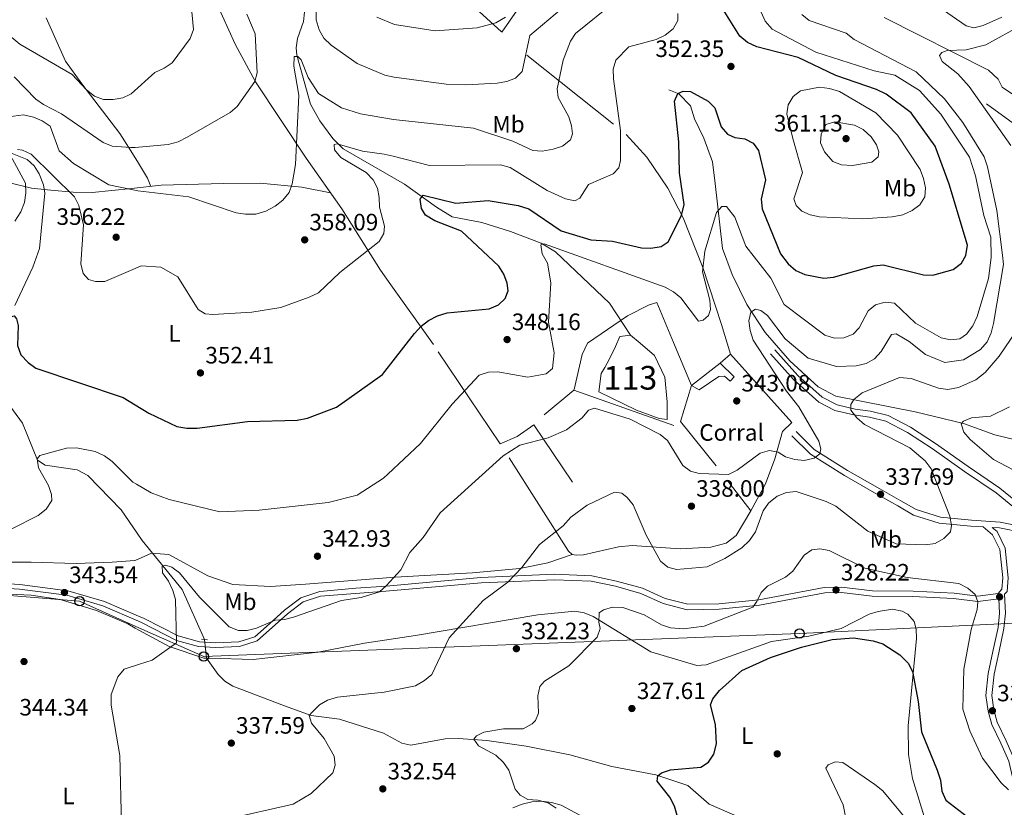
# Model space of a CAD drawing. Extents: x 615329 to 622289, y 669442 to 674184.
# Drawn here: x 618779 to 619196, y 670437 to 670770 of the extents above; entities that cross this region are included whole.
import ezdxf
from ezdxf.enums import TextEntityAlignment as Align

# ---------------------------------------------------------------- set-up
doc = ezdxf.new("R2010")
doc.units = 0
doc.header["$MEASUREMENT"] = 0
for name, pattern in [('DGN Style 2', [78.14968, 46.889808, -31.259872]), ('DGN Style 3', [109.409552, 78.14968, -31.259872]), ('DGN Style 5', [54.704776, 23.444904, -31.259872])]:
    doc.linetypes.add(name, pattern=pattern)
for name, color, linetype in [('Nivel 11', 7, 'Continuous'), ('Nivel 12', 7, 'Continuous'), ('Nivel 16', 7, 'Continuous'), ('Nivel 17', 7, 'Continuous'), ('Nivel 19', 7, 'Continuous'), ('Nivel 20', 7, 'Continuous'), ('Nivel 21', 7, 'Continuous'), ('Nivel 22', 7, 'Continuous'), ('Nivel 33', 7, 'Continuous'), ('Nivel 36', 7, 'Continuous'), ('Nivel 37', 7, 'Continuous'), ('Nivel 4', 7, 'Continuous'), ('Nivel 41', 7, 'Continuous'), ('Nivel 48', 7, 'Continuous'), ('Nivel 5', 7, 'Continuous'), ('Nivel 51', 7, 'Continuous'), ('Nivel 7', 7, 'Continuous')]:
    doc.layers.add(name, color=color, linetype=linetype)
doc.styles.add('Style-arial', font='arial.shx', dxfattribs={"bigfont": 'arialbig.shx'})
doc.styles.add('Style-arialn', font='arialn.shx', dxfattribs={"bigfont": 'arialnbig.shx'})

# ---------------------------------------------------------------- blocks, each defined once
blk = doc.blocks.new('5PATER')
at = {"layer": 'Nivel 7', "linetype": 'Continuous', "lineweight": 0}
h = blk.add_hatch(color=53, dxfattribs=at)
edge = h.paths.add_edge_path()
edge.add_ellipse((0, 0), major_axis=(-1.095731442945027, -1.110710700472634), ratio=0.9994222409660316, start_angle=0, end_angle=360)
blk = doc.blocks.new('5PERFI')
at = {"layer": 'Nivel 17', "linetype": 'Continuous', "lineweight": 0}
h = blk.add_hatch(color=7, dxfattribs=at)
edge = h.paths.add_edge_path()
edge.add_arc((0, 0), 1.55999999938624, 315.0000000018422, 675.0000000018422)
blk = doc.blocks.new('5PTT')
at = {"layer": 'Nivel 33', "color": 7, "linetype": 'Continuous', "lineweight": 30}
blk.add_circle((0.0002382684033364058, 0.0004306400660425425), 1.995000008135511, dxfattribs=at)

msp = doc.modelspace()

# ---------------------------------------------------------------- linework, layer by layer
at = {"layer": 'Nivel 11', "color": 142, "linetype": 'DGN Style 3', "lineweight": 13}
for points in [[(618900.3870000001, 670777.611, 362.784), (618899.469, 670769.783, 361.956), (618896.9820000001, 670762.548, 360.655), (618896.4580000001, 670758.571, 360.092), (618896.781, 670755.446, 359.708), (618902.52, 670734.7520000001, 357.432), (618906.4639999999, 670727.7690000001, 356.531), (618911.919, 670720.3030000001, 355.379), (618916.26, 670715.8400000001, 354.424), (618942.3400000001, 670700.942, 350.796), (618955.753, 670691.2690000001, 349.416), (618962.4299999999, 670687.104, 347.906), (618975.031, 670684.72, 346.791), (618987.165, 670680.871, 345.886), (619000.054, 670675.99, 344.496), (619006.1410000001, 670672.3640000001, 344.042), (619028.9580000001, 670650.6740000001, 342.307), (619037.9180000001, 670637.06, 340.299)], [(619054.074, 670740.81, 349.393), (619058.415, 670739.149, 349.077), (619063.2579999999, 670734.121, 348.84), (619064.9739999999, 670728.595, 347.815), (619068.871, 670720.433, 347.578), (619072.538, 670710.344, 346.79), (619073.7930000001, 670701.2039999999, 345.37), (619076.8360000001, 670673.781, 343.319), (619080.99, 670662.7320000001, 341.663), (619087.0789999999, 670650.0090000001, 340.007), (619094.848, 670638.2579999999, 338.981), (619105.2649999999, 670626.2820000001, 337.404), (619117.362, 670615.277, 336.221), (619124.8470000001, 670611.2280000001, 335.038), (619158.341, 670604.676, 331.331), (619178.8289999999, 670599.737, 329.438), (619192.094, 670594.997, 328.097), (619200.7720000001, 670592.8800000001, 327.387), (619210.422, 670588.842, 326.598), (619221.2080000001, 670586.047, 326.177)], [(619188.537, 670734.9040000001, 332.637), (619203.038, 670724.3940000001, 332.479), (619208.8770000001, 670713.355, 332.322), (619210.895, 670696.9979999999, 331.217), (619217.253, 670679.2220000001, 330.113), (619217.351, 670661.892, 329.167), (619219.3459999999, 670649.3870000001, 327.905), (619232.46, 670628.76, 326.801), (619249.902, 670609.1200000001, 325.065), (619268.2760000001, 670594.781, 322.699), (619291.956, 670578.547, 321.28), (619298.27, 670568.9550000001, 320.649)], [(618770.533, 670716.1740000001, 356.061), (618782.565, 670711.3910000001, 355.336), (618785.5109999999, 670708.699, 355.109), (618787.6410000001, 670705.2520000001, 354.882), (618789.571, 670700.5930000001, 354.678), (618790.0179999999, 670697.1599999999, 354.517), (618787.8600000001, 670673.743, 352.781), (618785.0020000001, 670665.871, 352.185), (618777.3119999999, 670649.6470000001, 350.816)], [(618774.1980000001, 670608.686, 346.923), (618780.645, 670599.8430000001, 346.45), (618786.942, 670584.189, 345.064), (618790.223, 670582.1429999999, 344.907), (618803.764, 670580.0959999999, 344.307), (618808.3160000001, 670577.7220000001, 344.012), (618822.382, 670563.22, 342.723), (618829.148, 670553.314, 342.25)], [(618829.148, 670553.314, 342.25), (618831.263, 670550.2180000001, 342.102), (618848.1869999999, 670529.5290000001, 338.541), (618857.595, 670508.3700000001, 337.69)], [(618858.5090000001, 670500.514, 337.501), (618863.419, 670493.5590000001, 336.903), (618866.202, 670490.74, 336.723), (618869.6869999999, 670488.6399999999, 336.649), (618891.521, 670480.2849999999, 335.989), (618902.841, 670476.1980000001, 334.854), (618914.7250000001, 670474.631, 334.161), (618933.44, 670468.7790000001, 332.927), (618941.166, 670464.4890000001, 332.464), (618944.9820000001, 670463.6300000001, 332.188), (618959.4639999999, 670466.379, 330.184), (618965.0900000001, 670466.517, 329.71), (618977.054, 670465.716, 328.886), (618993.8189999999, 670463.202, 327.792), (619012.2010000001, 670459.5930000001, 326.611), (619030.041, 670454.639, 325.686), (619048.595, 670451.1329999999, 324.3), (619062.1000000001, 670446.635, 323.376), (619071.159, 670438.781, 322.638), (619088.1810000001, 670431.3770000001, 321.681)]]:
    msp.add_polyline3d(points, dxfattribs=at)
at = {"layer": 'Nivel 12', "color": 142, "linetype": 'Continuous', "lineweight": 0, "elevation": 340.299, "flags": 128}
msp.add_lwpolyline([(619037.9180000001, 670637.06), (619042.038, 670633.7080000001), (619048.085, 670628.4469999999), (619052.469, 670619.325), (619053.4909999999, 670608.8600000001), (619053.412, 670601.3970000001), (619050.04, 670601.8600000001), (619040.392, 670605.416), (619024.462, 670613.149), (619025.5020000001, 670620.858), (619027.0519999999, 670623.3940000001), (619029.078, 670627.0160000001), (619031.575, 670632.325), (619033.3570000001, 670636.548), (619037.9180000001, 670637.06)], dxfattribs=at)
at = {"layer": 'Nivel 16', "color": 1, "linetype": 'Continuous', "lineweight": 13, "elevation": 344.902, "flags": 128}
msp.add_lwpolyline([(619075.9040000001, 670625.2320000001), (619080.216, 670628.987)], dxfattribs=at)
at = {"layer": 'Nivel 16', "color": 1, "linetype": 'Continuous', "lineweight": 13, "extrusion": (-0.06437650563839893, -0.04980317739644116, 0.9966821504587146), "elevation": -72908.98172256374, "flags": 128}
msp.add_lwpolyline([(-151618.4754149582, 897029.3177283178), (-151618.4754149582, 897044.8228987134)], dxfattribs=at)
at = {"layer": 'Nivel 16', "color": 1, "linetype": 'Continuous', "lineweight": 13, "extrusion": (-0.03852692212588046, -0.07881156895461257, 0.996144775055523), "elevation": -76360.11333414426, "flags": 128}
msp.add_lwpolyline([(261668.6399206729, 870994.5083339696), (261646.8764555345, 871004.8475213735), (261644.3451188102, 871020.578589309)], dxfattribs=at)
at = {"layer": 'Nivel 16', "color": 1, "linetype": 'Continuous', "lineweight": 13, "extrusion": (0.07933809446634506, -0.1042359877207201, 0.9913830367876664), "elevation": -20443.80847912151, "flags": 128}
msp.add_lwpolyline([(898756.0740904287, 157305.2966402592), (898756.0740904287, 157321.8545317011)], dxfattribs=at)
at = {"layer": 'Nivel 16', "color": 1, "linetype": 'Continuous', "lineweight": 13}
for points in [[(619080.216, 670628.987, 344.902), (619106.1329999999, 670600.128, 342.378), (619102.183, 670596.375, 342.457), (619098.9979999999, 670584.804, 341.195), (619094.966, 670574.19, 339.775), (619088.7720000001, 670562.7220000001, 338.553)], [(619075.9040000001, 670625.2320000001, 345.375), (619081.834, 670619.4890000001, 344.507), (619080.0390000001, 670617.673, 344.586), (619077.74, 670619.706, 344.665), (619075.334, 670619.5730000001, 344.862), (619066.9410000001, 670613.9890000001, 343.798), (619063.6810000001, 670615.7760000001, 344.113)], [(618982.7050000001, 670591.173, 341.27), (618989.909, 670594.223, 341.191), (618996.9809999999, 670599.1969999999, 341.664), (619013.3659999999, 670574.858, 337.918)]]:
    msp.add_polyline3d(points, dxfattribs=at)
at = {"layer": 'Nivel 20', "color": 7, "linetype": 'DGN Style 2', "lineweight": 0, "extrusion": (-0.005458681363358383, -0.004583943224807051, 0.9999745948084308), "elevation": -6109.821033072507, "flags": 128}
msp.add_lwpolyline([(619006.5209706239, 670592.8933927668), (618994.0585230819, 670582.4282828171)], dxfattribs=at)
at = {"layer": 'Nivel 20', "color": 7, "linetype": 'DGN Style 2', "lineweight": 0, "extrusion": (0.02734703082791059, -0.009644406019189655, 0.9995794742477631), "elevation": 10803.61674398001, "flags": 128}
msp.add_lwpolyline([(838314.8454415805, -360572.7851112951), (838314.8454415808, -360617.6850089456)], dxfattribs=at)
at = {"layer": 'Nivel 20', "color": 7, "linetype": 'DGN Style 2', "lineweight": 0}
for points in [[(618948.7890000001, 670797.0800000001, 375.222), (618994.0349999999, 670755.453, 365.758), (619036.1059999999, 670721.9909999999, 354.497), (619044.838, 670712.318, 352.746), (619053.6799999999, 670699.2820000001, 351.169), (619060.196, 670686.7110000001, 349.665), (619068.5719999999, 670665.76, 345), (619076.4839999999, 670641.55, 343.04), (619080.216, 670628.987, 342.762)], [(618982.7050000001, 670591.173, 341.27), (618954.4850000001, 670633.1740000001, 349.145), (618936.5320000001, 670658.3470000001, 352.616), (618932.064, 670664.619, 353.543), (618915.7820000001, 670690.4809999999, 358.175), (618900.7280000001, 670711.8970000001, 359.12), (618879.2, 670744.2690000001, 365.044), (618870.5530000001, 670760.128, 367.06), (618862.588, 670777.875, 368.195)], [(619063.6810000001, 670615.7760000001, 344.113), (619056.1159999999, 670634.0260000001, 342.456), (619049.041, 670650.8360000001, 342.89), (619045.7960000001, 670649.9750000001, 343.205), (619036.676, 670645.23, 342.969), (619019.7720000001, 670633.702, 341.904), (619017.392, 670628.8740000001, 342.141), (619014.105, 670614.0530000001, 343.245), (619013.8700000001, 670613.855, 343.243)], [(619088.7720000001, 670562.7220000001, 338.553), (619082.5719999999, 670552.3360000001, 337.527), (619078.378, 670549.0630000001, 337.251), (619071.888, 670547.462, 337.093), (619058.8940000001, 670546.6669999999, 336.936), (619038.547, 670548.1170000001, 335.082), (619032.8929999999, 670547.604, 334.806), (619017.9890000001, 670544.1499999999, 334.727), (619014.9809999999, 670544.013, 334.924), (619013.173, 670544.3640000001, 335.043), (619011.7220000001, 670545.6799999999, 335.122), (618982.7050000001, 670591.173, 341.27)]]:
    msp.add_polyline3d(points, dxfattribs=at)
at = {"layer": 'Nivel 21', "color": 1, "linetype": 'DGN Style 2', "lineweight": 0, "extrusion": (-0.02421485102968861, 0.001901591782989086, 0.9997049689474895), "elevation": -13372.84094095676, "flags": 128}
msp.add_lwpolyline([(-716900.0964286812, 564305.1399995228), (-716900.0964286812, 564307.7337232935)], dxfattribs=at)
at = {"layer": 'Nivel 21', "color": 1, "linetype": 'DGN Style 2', "lineweight": 0, "extrusion": (0.01319956181769476, 0.0001630269560107105, 0.9999128686990845), "elevation": 8615.633223523366, "flags": 128}
msp.add_lwpolyline([(618798.9897917863, 670499.1043297332), (618801.3379964198, 670499.1333297335)], dxfattribs=at)
at = {"layer": 'Nivel 21', "color": 7, "linetype": 'Continuous', "lineweight": 0}
for points in [[(619108, 670596.328, 341.069), (619115.648, 670588.7660000001, 340.298), (619129.763, 670579.906, 338.835), (619143.3800000001, 670572.054, 337.988), (619152.318, 670567.048, 337.602), (619158.726, 670563.2990000001, 336.524), (619169.074, 670560.071, 335.138), (619182.1710000001, 670558.8360000001, 333.52), (619194.398, 670558.057, 331.518), (619204.2649999999, 670556.044, 330.439), (619208.6510000001, 670554.973, 329.566), (619208.273, 670555.287, 330.285), (619202.0959999999, 670562.7110000001, 330.978), (619192.682, 670570.369, 331.286), (619179.3060000001, 670579.4169999999, 331.364), (619165.5419999999, 670589.2010000001, 332.519), (619155.1030000001, 670595.956, 333.058), (619145.994, 670600.7409999999, 333.135), (619138.9720000001, 670602.4550000001, 334.29), (619132.479, 670603.379, 335.446), (619124.4340000001, 670605.1880000001, 335.831), (619117.6359999999, 670608.79, 336.37), (619106.949, 670618.264, 337.525), (619097.091, 670629.213, 338.912)], [(618829.74, 670518.2280000001, 341.435), (618832.092, 670517.202, 341.271), (618846.504, 670509.865, 339.065), (618855.4569999999, 670507.3929999999, 337.836), (618862.27, 670507.006, 337.868), (618872.1270000001, 670507.362, 338.781), (618878.909, 670509.558, 339.538), (618885.1810000001, 670515.0349999999, 340.262), (618891.45, 670520.747, 340.798), (618898.4299999999, 670525.9979999999, 341.082), (618906.3800000001, 670528.6780000001, 340.798), (618921.6240000001, 670530.0390000001, 340.168), (618934.453, 670530.8600000001, 339.574), (618974.5090000001, 670534.575, 335.953), (619005.672, 670535.9539999999, 333.258), (619021.5619999999, 670535.321, 332.256), (619032.0449999999, 670533.0930000001, 332.102), (619043.014, 670530.0260000001, 331.717), (619052.5460000001, 670525.747, 331.64), (619062.1880000001, 670523.273, 331.64), (619075.3060000001, 670523.4680000001, 331.332), (619092.145, 670525.1270000001, 329.175), (619119.9169999999, 670530.338, 328.328), (619127.2579999999, 670530.4990000001, 328.482), (619140.264, 670529.0079999999, 329.406), (619157.4750000001, 670528.8640000001, 329.175), (619174.811, 670527.9990000001, 329.946), (619184.9280000001, 670526.7320000001, 329.714), (619193.466, 670527.8630000001, 329.868), (619195.02, 670529.6769999999, 330.561), (619195.4739999999, 670534.493, 330.407), (619194.2039999999, 670546.4010000001, 331.716), (619191.1599999999, 670552.642, 332.332), (619187.1270000001, 670556.0149999999, 332.628)], [(618829.74, 670518.2280000001, 341.435), (618815.3330000001, 670524.51, 342.437), (618799.7820000001, 670529.0149999999, 343.224), (618779.558, 670531.585, 343.76), (618761.7, 670532.7749999999, 343.854), (618745.496, 670533.0460000001, 344.233), (618731.4140000001, 670532.638, 344.894), (618716.6529999999, 670530.1100000001, 345.241), (618698.3940000001, 670525.6599999999, 345.556), (618683.402, 670522.8929999999, 345.651), (618663.2590000001, 670518.8899999999, 345.619), (618644.264, 670517.014, 346.312), (618622.449, 670515.338, 346.69), (618606.2509999999, 670515.139, 346.879), (618589.1259999999, 670513.99, 347.289), (618576.2320000001, 670512.4240000001, 347.415), (618559.567, 670511.9850000001, 347.478), (618541.03, 670511.0530000001, 347.636), (618523.1810000001, 670511.5390000001, 348.518), (618505.5630000001, 670512.2620000001, 348.896), (618486.0549999999, 670513.9010000001, 348.77), (618464.1799999999, 670517.155, 348.423), (618446.301, 670519.9880000001, 348.455), (618432.419, 670522.4010000001, 348.392)], [(619209.7949999999, 670410.416, 325.664), (619205.1229999999, 670415.2779999999, 326.28), (619202.598, 670418.956, 326.819), (619201.6680000001, 670425.0900000001, 327.82), (619201.51, 670431.639, 328.668), (619200.9890000001, 670439.173, 329.746), (619200.2309999999, 670447.013, 330.131), (619197.9340000001, 670456.913, 331.209), (619194.5760000001, 670464.4720000001, 331.749), (619190.7590000001, 670472.48, 331.749), (619189.2339999999, 670478.074, 331.749), (619188.324, 670484.675, 331.826), (619189.2579999999, 670494.0460000001, 331.749), (619191.267, 670503.274, 331.595), (619193.48, 670513.4410000001, 330.824), (619194.0320000001, 670519.5419999999, 330.131), (619193.781, 670525.598, 329.92)]]:
    msp.add_polyline3d(points, dxfattribs=at)
at = {"layer": 'Nivel 21', "color": 7, "linetype": 'DGN Style 3', "lineweight": 0}
for points in [[(619203.8630000001, 670564.496, 330.978), (619194.175, 670572.378, 331.286), (619180.7309999999, 670581.4720000001, 331.364), (619166.9450000001, 670591.27, 332.519), (619156.3659999999, 670598.1170000001, 333.058), (619146.885, 670603.0959999999, 333.135), (619139.4450000001, 670604.912, 334.29), (619132.9299999999, 670605.8400000001, 335.446), (619125.3090000001, 670607.5530000001, 335.831), (619119.071, 670610.8589999999, 336.37), (619108.712, 670620.041, 337.525), (619098.95, 670630.8859999999, 338.912)], [(619106.243, 670594.551, 341.069), (619114.085, 670586.7949999999, 340.298), (619128.4739999999, 670577.763, 338.835), (619142.145, 670569.881, 337.988), (619151.075, 670564.879, 337.602), (619157.709, 670560.9979999999, 336.524), (619168.5789999999, 670557.6059999999, 335.138), (619181.9739999999, 670556.3430000001, 333.52), (619187.1270000001, 670556.0149999999, 332.628)], [(619204.007, 670431.756, 328.668), (619203.48, 670439.3800000001, 329.746), (619202.7039999999, 670447.4180000001, 330.131), (619200.315, 670457.71, 331.209), (619196.8470000001, 670465.517, 331.749), (619193.112, 670473.3530000001, 331.749), (619191.689, 670478.575, 331.749), (619190.841, 670484.7220000001, 331.826), (619191.7309999999, 670493.655, 331.749), (619193.71, 670502.743, 331.595), (619195.9550000001, 670513.06, 330.824), (619196.537, 670519.4809999999, 330.131), (619196.202, 670527.5430000001, 329.857), (619197.227, 670528.74, 330.561), (619197.771, 670534.507, 330.407), (619196.4340000001, 670547.0419999999, 331.716), (619193, 670554.0819999999, 332.332), (619190.9809999999, 670555.77, 332.464), (619194.067, 670555.574, 331.518), (619203.7180000001, 670553.6030000001, 330.439), (619213.067, 670551.3230000001, 328.564)], [(618829.7760000001, 670516.065, 341.375), (618831.2509999999, 670515.422, 341.271), (618845.788, 670508.021, 339.065), (618855.135, 670505.4410000001, 337.836), (618862.2490000001, 670505.0360000001, 337.868), (618872.4720000001, 670505.406, 338.781), (618879.898, 670507.81, 339.538), (618892.706, 670519.23, 340.798), (618899.358, 670524.2350000001, 341.082), (618906.787, 670526.7390000001, 340.798), (618934.4199999999, 670528.8740000001, 339.58), (618974.665, 670532.2930000001, 335.953), (619005.6769999999, 670533.665, 333.258), (619021.2760000001, 670533.044, 332.256), (619031.4990000001, 670530.871, 332.102), (619042.233, 670527.8700000001, 331.717), (619051.788, 670523.581, 331.64), (619061.916, 670520.9820000001, 331.64), (619075.435, 670521.183, 331.332), (619092.4680000001, 670522.861, 329.175), (619120.1540000001, 670528.0560000001, 328.328), (619127.152, 670528.21, 328.482), (619140.1229999999, 670526.723, 329.406), (619157.408, 670526.578, 329.175), (619174.611, 670525.72, 329.946), (619184.936, 670524.4269999999, 329.714), (619193.781, 670525.598, 329.92)], [(618422.889, 670521.7250000001, 348.077), (618485.827, 670511.946, 348.77), (618505.44, 670510.298, 348.896), (618541.0519999999, 670509.084, 347.636), (618576.3759999999, 670510.46, 347.415), (618589.31, 670512.03, 347.289), (618644.436, 670515.054, 346.312), (618663.548, 670516.9410000001, 345.619), (618731.6089999999, 670530.675, 344.894), (618761.618, 670530.8090000001, 343.854), (618779.368, 670529.6259999999, 343.76), (618799.381, 670527.0830000001, 343.224), (618814.663, 670522.656, 342.437), (618829.7760000001, 670516.065, 341.375)]]:
    msp.add_polyline3d(points, dxfattribs=at)
at = {"layer": 'Nivel 22', "color": 142, "linetype": 'DGN Style 5', "lineweight": 0, "extrusion": (0.002760844298291027, -0.02372997024876839, 0.9997145923966266), "elevation": -13864.98058833392, "flags": 128}
msp.add_lwpolyline([(692198.3103766167, 594328.3341453064), (692198.3103766167, 594336.2453938168)], dxfattribs=at)
at = {"layer": 'Nivel 33', "color": 7, "linetype": 'Continuous', "lineweight": 0}
for points in [[(618829.8230000001, 670513.247, 341.249), (618857.3400000001, 670501.1410000001, 337.676), (619109.4820000001, 670510.8829999999, 326.129), (619241.531, 670517.2280000001, 324.708), (619477.487, 670492.8700000001, 310.351), (619596.638, 670482.679, 306.672), (619841.26, 670458.288, 298.113), (619993.729, 670504.683, 293.245), (620196.666, 670576.2820000001, 278.354), (620376.8940000001, 670689.6640000001, 276.421), (620447.706, 670693.8189999999, 276.893), (620483.595, 670689.4469999999, 277.083), (620512.594, 670669.1510000001, 277.12), (620612.9029999999, 670606.784, 275.08), (621103.6359999999, 670921.3030000001, 311.279), (621184.2, 670971.0260000001, 313.267), (621199.442, 670982.3389999999, 314.628)], [(618829.8230000001, 670513.247, 341.249), (618804.788, 670524.571, 342.868), (618748.935, 670529.102, 344.278), (618655.7209999999, 670512.49, 345.868), (618507.233, 670506.4610000001, 348.689), (618425.872, 670517.777, 348.118), (618321.4340000001, 670516.6399999999, 348.329), (618253.679, 670518.8759999999, 351.383), (618177.0700000001, 670549.834, 353.169), (618044.3999999999, 670591.6880000001, 360.085), (617969.047, 670607.119, 357.438), (617898.544, 670605.2039999999, 355.261), (617831.175, 670584.8659999999, 355.227), (617636.2220000001, 670486.767, 347.355), (617565.9550000001, 670468.831, 339.485), (617511.9890000001, 670406.9140000001, 340.277), (617437.0619999999, 670342.895, 337.561), (617366.1140000001, 670299.477, 334.264), (617110.811, 670180.274, 326.486), (616876.03, 669994.5989999999, 273.269), (616763.825, 670050.0789999999, 270.626)]]:
    msp.add_polyline3d(points, dxfattribs=at)
at = {"layer": 'Nivel 36', "color": 92, "linetype": 'Continuous', "lineweight": 0, "extrusion": (0.2759088586533683, 0.3761388396272516, 0.8845303132400045), "elevation": 423248.2202607309, "flags": 128}
msp.add_lwpolyline([(-102395.2894912193, -801818.8573178528), (-102409.7832411355, -801821.0846243808), (-102424.5063569277, -801826.4353049328)], dxfattribs=at)
at = {"layer": 'Nivel 36', "color": 92, "linetype": 'Continuous', "lineweight": 0}
for points in [[(618999.7280000001, 670788.646, 371.462), (618983.483, 670765.1610000001, 368.426)], [(619166.3, 670777.291, 337.266), (619179.8870000001, 670767.8899999999, 336.198), (619183.257, 670767.119, 336.01), (619187.1030000001, 670768.04, 335.656), (619195.027, 670771.5179999999, 335.222)], [(618826.423, 670714.9950000001, 364.952), (618821.777, 670722.3929999999, 366.397), (618805.79, 670743.328, 371.439), (618798.7590000001, 670753.007, 372.1), (618790.655, 670771.317, 374.432)], [(619396.7409999999, 670556.7409999999, 317.554), (619383.1910000001, 670601.395, 318.474), (619377.497, 670611.9880000001, 319.003), (619326.301, 670672.47, 324.395), (619303.781, 670693.6599999999, 326.704), (619287.882, 670705.6300000001, 327.959), (619274.1000000001, 670713.26, 328.942), (619261.524, 670717.493, 329.78), (619241.635, 670719.655, 330.815), (619235.5789999999, 670721.5179999999, 331.259), (619220.8430000001, 670727.5819999999, 332.733), (619199.5419999999, 670739.048, 334.512), (619195.1939999999, 670741.912, 334.67), (619193.49, 670745.273, 334.827), (619189.3759999999, 670749.101, 334.827), (619145.2139999999, 670771.4739999999, 337.053)], [(618834.9650000001, 670700.0149999999, 360.978), (618833.513, 670703.5190000001, 361.482), (618829.679, 670709.811, 363.939), (618826.423, 670714.9950000001, 364.952)], [(618775.244, 670701.4380000001, 356.441), (618784.4280000001, 670699.202, 355.118), (618792.615, 670698.4439999999, 354.93), (618802.058, 670697.54, 357.04), (618810.0630000001, 670697.463, 357.245), (618826.69, 670699.1669999999, 359.167)], [(618826.69, 670699.1669999999, 359.167), (618839.298, 670700.459, 360.624), (618865.656, 670701.281, 361.058), (618881.135, 670701.3260000001, 360.632), (618898.764, 670699.6640000001, 359.813), (618910.969, 670697.328, 358.679)], [(618829.334, 670542.267, 342.473), (618835.155, 670544.8630000001, 341.285), (618842.4850000001, 670544.3319999999, 341.767), (618859.0530000001, 670535.2390000001, 342.549), (618869.638, 670531.568, 342.877), (618885.567, 670530.7820000001, 342.518), (618900.351, 670531.8090000001, 342.293), (618938.254, 670534.6910000001, 339.719), (618971.091, 670536.5390000001, 336.771), (618991.1070000001, 670538.4550000001, 334.438), (619002.8559999999, 670540.8600000001, 333.898), (619013.173, 670544.3640000001, 335.043)], [(618829.334, 670542.267, 342.473), (618828.1699999999, 670541.7479999999, 342.711), (618818.561, 670541.138, 343.804), (618803.277, 670540.4809999999, 344.404), (618784.2479999999, 670541.095, 345.336), (618764.5179999999, 670541.067, 344.763), (618749.281, 670540.0320000001, 345.026), (618688.9539999999, 670528.5290000001, 346.043)], [(618777.949, 670202.477, 327.073), (618777.3049999999, 670216.5560000001, 326.505), (618775.8090000001, 670224.412, 326.448), (618765.3130000001, 670252.7180000001, 328.217), (618751.429, 670303.7339999999, 332.212), (618735.006, 670372.8759999999, 338.542), (618729.8670000001, 670396.335, 339.162), (618717.5860000001, 670430.936, 341.265), (618712.1910000001, 670448.7150000001, 342.152), (618705.1869999999, 670468.774, 342.324), (618700.76, 670485.155, 342.891), (618695.3330000001, 670508.4569999999, 344.778), (618692.8570000001, 670516.9890000001, 344.781), (618696.158, 670519.27, 344.83), (618728.0179999999, 670521.646, 344.844), (618738.7820000001, 670524.595, 344.529), (618753.308, 670527.121, 344.466), (618768.327, 670527.7749999999, 343.395), (618784.267, 670527.105, 343.206), (618796.5320000001, 670525.3030000001, 343.017), (618811.881, 670520.6950000001, 342.353), (618825.1300000001, 670514.935, 341.622), (618828.354, 670513.196, 341.242), (618829.838, 670512.3759999999, 341.242)], [(618859.709, 670500.5290000001, 337.676), (618878.2579999999, 670499.9199999999, 338.505), (618905.6969999999, 670502.97, 337.297), (618925.3300000001, 670506.8389999999, 337.592), (618946.933, 670510.05, 335.659), (618998.685, 670518.746, 332.979), (619014.3570000001, 670520.3219999999, 332.293), (619018.3, 670519.6570000001, 331.916), (619022.146, 670518.1440000001, 331.434), (619046.4979999999, 670503.1429999999, 327.584), (619066.0430000001, 670497.341, 325.948), (619069.9199999999, 670497.712, 325.913), (619097.514, 670507.575, 325.897), (619113.419, 670509.7509999999, 325.756), (619127.121, 670512.9569999999, 326.071), (619138.882, 670519.041, 327.175), (619142.683, 670520.2479999999, 327.495), (619148.845, 670521.145, 327.903), (619152.835, 670520.3230000001, 327.885), (619155.29, 670519.048, 327.827), (619157.9140000001, 670516.0190000001, 327.57), (619158.8330000001, 670512.7239999999, 326.911), (619158.9180000001, 670508.8030000001, 326.15), (619155.3400000001, 670471.8160000001, 323.623), (619155.601, 670459.81, 323.007), (619157.2849999999, 670449.5449999999, 322.05), (619163.8999999999, 670428.0830000001, 319.828)], [(619016.4469999999, 670434.105, 327.555), (619008.595, 670438.341, 327.973), (619004.5419999999, 670439.4950000001, 328.062), (619000.354, 670439.9550000001, 328.246), (618996.1470000001, 670439.71, 328.52), (618992.041, 670438.7649999999, 328.877), (618988.1510000001, 670437.1470000001, 329.306)]]:
    msp.add_polyline3d(points, dxfattribs=at)
at = {"layer": 'Nivel 4', "color": 30, "linetype": 'Continuous', "lineweight": 30, "flags": 128}
for points, elevation in [([(618828.2320000001, 670607.6810000001), (618834.078, 670604.131), (618845.983, 670598.4820000001), (618850.2080000001, 670597.719), (618854.56, 670597.7339999999), (618875.7849999999, 670600.584), (618896.797, 670601.149), (618901.1570000001, 670601.916), (618913.507, 670606.665), (618932.9140000001, 670620.504), (618946.5460000001, 670637.844), (618949.2550000001, 670640.888), (618952.449, 670643.2930000001), (618956.23, 670645.2579999999), (618960.315, 670646.5730000001), (618978.037, 670648.2690000001), (618982.1170000001, 670649.9070000001), (618984.878, 670652.548), (618986.071, 670655.8859999999), (618985.75, 670659.115), (618984.3659999999, 670662.8929999999), (618982.227, 670666.2760000001), (618966.3770000001, 670681.0970000001), (618955.0689999999, 670685.4979999999), (618951.212, 670687.845), (618949.48, 670690.713), (618948.852, 670694.6470000001), (618950.105, 670696.3189999999), (618964.031, 670692.97), (618977.729, 670694.0519999999), (618990.4110000001, 670691.952), (618994.861, 670690.564), (619008.5700000001, 670681.253), (619021.1100000001, 670677.4639999999), (619030.2239999999, 670676.78), (619042.5020000001, 670674.0220000001), (619046.504, 670673.871), (619050.9269999999, 670674.6359999999), (619053.7990000001, 670676.6100000001), (619059.5390000001, 670687.7150000001), (619060.663, 670692.324), (619058.632, 670705.713), (619058.3, 670718.7949999999), (619056.4979999999, 670736.0519999999), (619057.99, 670739.2280000001), (619060.2050000001, 670740.3), (619063.2849999999, 670740.1159999999), (619070.7790000001, 670735.9680000001), (619073.662, 670733.162), (619076.342, 670725.146), (619078.888, 670722.0630000001), (619082.0719999999, 670720.686), (619086.315, 670720.104), (619089.827, 670718.2110000001), (619092.047, 670715.189), (619095.0449999999, 670702.7450000001), (619093.223, 670694.55), (619093.646, 670690.5719999999), (619101.4369999999, 670671.4780000001), (619104.5830000001, 670667.304), (619107.9310000001, 670664.395), (619111.726, 670662.7509999999), (619119.7609999999, 670661.1810000001), (619123.743, 670661.5560000001), (619140.8319999999, 670666.398), (619144.8119999999, 670666.841), (619161.9029999999, 670662.629), (619165.9040000001, 670662.4480000001), (619174.4750000001, 670664.8330000001), (619177.9280000001, 670667.4639999999), (619179.828, 670670.756), (619180.56, 670675.203), (619172.692, 670700.953), (619166.7649999999, 670716.959), (619156.662, 670731.1159999999), (619146.1170000001, 670738.962), (619141.9450000001, 670741.0079999999), (619124.781, 670746.872), (619108.858, 670754.5260000001), (619091.3459999999, 670759.0009999999), (619087.399, 670760.7960000001), (619084.1529999999, 670763.554), (619075.014, 670778.192)], 350), ([(618690.9299999999, 670601.7010000001), (618699.423, 670602.9709999999), (618716.371, 670600.909), (618729.2039999999, 670597.726), (618737.379, 670597.838), (618741.203, 670599.3319999999), (618744.273, 670602.3859999999), (618746.584, 670605.652), (618748.6170000001, 670613.783), (618754.6329999999, 670629.206), (618764.8470000001, 670636.1359999999), (618774.3230000001, 670644.571), (618777.057, 670645.2039999999), (618778.1429999999, 670643.9880000001), (618778.7779999999, 670641.0970000001), (618778.4780000001, 670632.743), (618779.959, 670628.774), (618782.9739999999, 670625.477), (618786.2960000001, 670623.186), (618823.2679999999, 670610.696), (618828.2320000001, 670607.6810000001)], 350), ([(619057.7139999999, 670433.962), (619056.4839999999, 670437.8700000001), (619054.5120000001, 670441.629), (619049.1329999999, 670448.456), (619049.4650000001, 670450.676), (619051.0360000001, 670451.9169999999), (619054.8289999999, 670453.2069999999), (619067.6710000001, 670454.409), (619070.8759999999, 670456.5149999999), (619073.121, 670459.825), (619074.2339999999, 670464.2239999999), (619073.8530000001, 670472.381), (619071.7749999999, 670480.773), (619072.747, 670483.2930000001), (619075.5860000001, 670486.858), (619084.956, 670495.2960000001), (619097.1140000001, 670500.8119999999), (619110.3360000001, 670505.145), (619123.2790000001, 670508.3130000001), (619132.2010000001, 670509.064), (619140.638, 670507.8300000001), (619144.736, 670506.571), (619151.8829999999, 670501.868), (619155.4299999999, 670498.399), (619157.273, 670494.845), (619159.6799999999, 670482.1869999999), (619160.986, 670469.328), (619167.6140000001, 670453.1640000001), (619169.1170000001, 670448.835), (619169.6359999999, 670444.3019999999), (619171.2849999999, 670440.368), (619184.1570000001, 670430.5320000001)], 325)]:
    msp.add_lwpolyline(points, dxfattribs=dict(at, elevation=elevation))
at = {"layer": 'Nivel 5', "color": 30, "linetype": 'Continuous', "lineweight": 0, "flags": 128}
for points, elevation in [([(618905.0549999999, 670783.592), (618904.889, 670770.483), (618906.1070000001, 670766.212), (618908.075, 670762.7320000001), (618911.254, 670759.693), (618922.291, 670751.915), (618933.9469999999, 670747.067), (618937.9650000001, 670746.1980000001), (618959.8759999999, 670743.2919999999), (618968.294, 670742.896), (618981.4539999999, 670743.6030000001), (618985.615, 670744.3200000001), (618989.3119999999, 670745.8330000001), (618992.0900000001, 670748.6470000001), (618995.2960000001, 670763.798), (619016.727, 670781.98)], 365), ([(618826.02, 670738.8840000001), (618826.6699999999, 670739.206), (618836.659, 670748.1499999999), (618840.639, 670749.932), (618843.9369999999, 670752.1950000001), (618851.6089999999, 670762.514), (618853.0120000001, 670766.344), (618851.8260000001, 670778.273)], 370), ([(618826.6980000001, 670698.6939999999), (618829.399, 670698.1470000001), (618850.976, 670695.531), (618871.068, 670688.8119999999), (618875.0260000001, 670688.2380000001), (618879.3319999999, 670688.22), (618883.602, 670689.533), (618887.483, 670691.692), (618890.729, 670694.2209999999), (618893.4010000001, 670697.342), (618894.787, 670701.094), (618896.108, 670709.243), (618897.5290000001, 670738.517), (618895.392, 670750.9070000001), (618895.594, 670754.943), (618897.075, 670754.993), (618898.575, 670753.467), (618901.47, 670746.034), (618905.9029999999, 670739.3160000001), (618915.6499999999, 670733.2320000001), (618923.621, 670730.689), (618937.673, 670728.304), (618971.514, 670724.5819999999), (618988.1680000001, 670719.119), (618996.618, 670715.132), (619000.5320000001, 670714.838), (619005.196, 670715.685), (619009.1640000001, 670717.0320000001), (619012.557, 670719.638), (619013.425, 670722.23), (619012.9650000001, 670725.5719999999), (619011.858, 670729.422), (619007.345, 670737.5290000001), (619006.882, 670741.3119999999), (619009.48, 670753.3829999999), (619012.5109999999, 670761.3459999999), (619014.69, 670764.703), (619031.473, 670778.1740000001)], 360), ([(618828.798, 670574.085), (618835.0689999999, 670570.4480000001), (618842.6810000001, 670567.6130000001), (618864.065, 670562.389), (618880.784, 670563.003), (618909.9210000001, 670566.3430000001), (618922.1950000001, 670569.3459999999), (618933.3770000001, 670576.5689999999), (618935.2250000001, 670578.236), (618949.111, 670591.2620000001), (618962.399, 670607.855), (618973.8970000001, 670620.1840000001), (618977.8300000001, 670621.432), (618981.8360000001, 670621.561), (618994.408, 670619.3049999999), (619002.2760000001, 670620.7779999999), (619004.8360000001, 670623.0490000001), (619005.6059999999, 670629.666), (619003.1610000001, 670642.575), (619004.1780000001, 670659.2380000001), (619002.8200000001, 670667.557), (619000.575, 670671.5349999999), (618999.9990000001, 670675.267), (619001.3600000001, 670675.679), (619052.548, 670657.3400000001), (619056.1429999999, 670655.3910000001), (619059.1880000001, 670652.7960000001), (619066.7110000001, 670643.033), (619068.628, 670643.3970000001), (619070.939, 670645.379), (619071.7320000001, 670647.9070000001), (619071.4580000001, 670651.8430000001), (619068.3130000001, 670663.9240000001), (619069.331, 670672.565), (619074.328, 670688.9610000001), (619076.5860000001, 670691.4480000001), (619078.504, 670691.5090000001), (619082.0719999999, 670686.9269999999), (619086.7250000001, 670674.6950000001), (619097.3200000001, 670661.179), (619102.9580000001, 670650.027), (619120.152, 670637.024), (619124.2479999999, 670635.7849999999), (619128.247, 670635.888), (619132.1130000001, 670637.4950000001), (619134.672, 670640.2350000001), (619138.4680000001, 670647.4240000001), (619141.587, 670649.916), (619145.666, 670651.0989999999), (619149.6059999999, 670650.6669999999), (619158.5390000001, 670642.085), (619169.426, 670635.9880000001), (619173.314, 670635.051), (619177.2860000001, 670635.5290000001), (619180.0179999999, 670637.4610000001), (619182.7250000001, 670640.959), (619184.6710000001, 670644.9580000001), (619189.446, 670661.0530000001), (619190.588, 670669.878), (619190.388, 670678.554), (619187.3589999999, 670687.628), (619183.932, 670704.5190000001), (619181.307, 670712.3119999999), (619169.2479999999, 670730.4839999999), (619160.257, 670740.5290000001), (619149.75, 670746.9990000001), (619141.078, 670748.852), (619116.281, 670756.815), (619097.79, 670766.5430000001), (619094.9469999999, 670769.8470000001), (619091.345, 670777.7490000001)], 345), ([(618826.398, 670716.507), (618828.2779999999, 670716.3829999999), (618842.2339999999, 670717.692), (618846.432, 670718.9070000001), (618850.324, 670720.827), (618868.436, 670731.2760000001), (618871.5090000001, 670733.838), (618878.9909999999, 670744.325), (618879.9550000001, 670747.9610000001), (618879.0490000001, 670764.56), (618875.584, 670772.8970000001)], 365), ([(618827.267, 670664.896), (618830.8829999999, 670666.452), (618839.1170000001, 670665.837), (618846.3200000001, 670661.797), (618854.967, 670647.879), (618857.919, 670646.1510000001), (618861.2320000001, 670645.8130000001), (618877.7, 670646.8659999999), (618889.8859999999, 670648.7550000001), (618901.952, 670653.088), (618905.899, 670655.027), (618914.841, 670663.6200000001), (618931.537, 670676.675), (618933.587, 670680.1089999999), (618933.7890000001, 670683.1939999999), (618931.736, 670691.2679999999), (618931.6229999999, 670695.331), (618930.8500000001, 670699.2609999999), (618929.048, 670702.827), (618926.0190000001, 670705.845), (618915.3759999999, 670712.244), (618912.659, 670715.3929999999), (618912.4739999999, 670717.6599999999), (618913.7919999999, 670718.054), (618924.5460000001, 670714.844), (618933.7, 670713.6030000001), (618937.419, 670712.7180000001), (618952.7849999999, 670708.892), (618982.872, 670709.0619999999), (618986.9990000001, 670707.976), (619002.5819999999, 670698.327), (619010.3659999999, 670694.797), (619014.284, 670693.956), (619016.527, 670694.9550000001), (619020.1910000001, 670700.7679999999), (619030.642, 670705.263), (619032.9680000001, 670707.8640000001), (619033.6910000001, 670710.95), (619033.619, 670723.6429999999), (619030.662, 670745.44), (619030.639, 670749.507), (619031.6470000001, 670753.3729999999), (619037.2409999999, 670759.033), (619048.808, 670762.179), (619052.618, 670763.926), (619055.9299999999, 670766.656), (619057.8829999999, 670770.118), (619057.9890000001, 670773.0760000001)], 355), ([(618830.0819999999, 670497.929), (618835.425, 670499.638), (618845.7649999999, 670507.01), (618845.352, 670525.2820000001), (618844.281, 670529.1329999999), (618842.4380000001, 670533.0360000001), (618839.8570000001, 670536.5590000001), (618839.76, 670539.331), (618841.2039999999, 670539.79), (618843.8600000001, 670539.003), (618847.0490000001, 670536.585), (618855.487, 670526.226), (618868.1200000001, 670513.712), (618872.047, 670512.122), (618875.7010000001, 670512.229), (618879.604, 670513.1170000001), (618887.496, 670516.5970000001), (618891.4650000001, 670516.771), (618895.3330000001, 670517.794), (618915.656, 670524.912), (618923.997, 670526.183), (618931.7350000001, 670528.547), (618934.4569999999, 670531.1359999999), (618940.7380000001, 670537.79), (618944.4990000001, 670545.1880000001), (618950.1329999999, 670551.4539999999), (618957.3929999999, 670561.9539999999), (618984.092, 670586.0590000001), (618991.0630000001, 670590.602), (619003.084, 670593.6599999999), (619010.827, 670597.0560000001), (619017.395, 670602.155), (619020.1769999999, 670605.361), (619022.7350000001, 670606.1640000001), (619037.835, 670601.568), (619050.415, 670595.0549999999), (619053.561, 670592.578), (619060.054, 670582.0090000001), (619063.226, 670579.5660000001), (619066.9380000001, 670578.6410000001), (619079.358, 670578.206), (619082.983, 670579.943), (619092.764, 670587.1880000001), (619096.7420000001, 670588.2620000001), (619100.3300000001, 670587.662), (619103.5460000001, 670585.6869999999), (619107.44, 670584.5220000001), (619111.4210000001, 670584.1399999999), (619115.615, 670585.0220000001), (619118.0519999999, 670586.9040000001), (619118.4950000001, 670589.027), (619117.669, 670592.2779999999), (619109.2069999999, 670606.7930000001), (619103.9199999999, 670613.452), (619089.841, 670635.0290000001), (619088.557, 670639.0349999999), (619087.979, 670643.0700000001), (619088.8160000001, 670646.7339999999), (619090.7779999999, 670648.0320000001), (619093.0519999999, 670647.5149999999), (619095.841, 670645.3600000001), (619103.3289999999, 670635.4580000001), (619113.0449999999, 670627.2860000001), (619125.1140000001, 670623.7720000001), (619133.3899999999, 670624.1680000001), (619137.625, 670625.101), (619141.092, 670627.088), (619144.021, 670630.1529999999), (619148.3840000001, 670637.3770000001), (619150.2760000001, 670637.5900000001), (619155.861, 670634.362), (619162.692, 670628.9010000001), (619170.8630000001, 670625.565), (619178.8829999999, 670626.6950000001), (619186.054, 670630.9709999999), (619188.8700000001, 670634.1969999999), (619190.5630000001, 670638.0149999999), (619191.486, 670642.0719999999), (619195.7949999999, 670666.896), (619195.388, 670670.875), (619192.933, 670689.77), (619188.9610000001, 670708.2450000001), (619187.5120000001, 670712.432), (619178.496, 670727.021), (619170.8319999999, 670737.0109999999), (619158.7919999999, 670748.378), (619132.4880000001, 670762.173), (619129.1410000001, 670764.8300000001), (619113.548, 670770.1059999999), (619110.47, 670772.726)], 340), ([(618767.409, 670770.085), (618779.551, 670760.1950000001), (618801.663, 670747.284), (618807.6950000001, 670740.767), (618811.1300000001, 670738.1939999999), (618814.875, 670736.7820000001), (618819.0220000001, 670736.746), (618823.0819999999, 670737.4269999999), (618826.02, 670738.8840000001)], 370), ([(618930.6270000001, 670771.55), (618938.085, 670768.4569999999), (618955.2679999999, 670765.821), (618972.9920000001, 670767.119), (618980.95, 670769.212), (618985.0819999999, 670771.541)], 370), ([(619198.9010000001, 670717.318), (619181.2649999999, 670742.271), (619176.4180000001, 670747.6300000001), (619169.7760000001, 670752.7919999999), (619168.702, 670755.31), (619169.6540000001, 670756.6780000001), (619171.9709999999, 670757.4480000001), (619179.8840000001, 670757.7080000001), (619188.314, 670759.875), (619203.7, 670768.3389999999)], 335), ([(618777.118, 670746.3230000001), (618786.2450000001, 670736.95), (618789.4680000001, 670734.578), (618797.1939999999, 670730.6869999999), (618814.801, 670718.6059999999), (618818.608, 670717.021)], 365), ([(619106.6070000001, 670720.294), (619110.727, 670705.8049999999), (619107.067, 670694.7420000001), (619108.0290000001, 670691.908), (619110.44, 670689.524), (619113.919, 670687.966), (619117.8389999999, 670687.1359999999), (619136.013, 670686.3230000001), (619148.679, 670687.058), (619153.165, 670688.0079999999), (619157.132, 670689.7860000001), (619160.3360000001, 670692.2649999999), (619162.4720000001, 670695.6470000001), (619162.757, 670699.409), (619161.932, 670703.3219999999), (619160.4380000001, 670707.0959999999), (619150.865, 670721.6399999999), (619141.79, 670731.102), (619126.368, 670740.1259999999), (619122.172, 670741.453), (619117.8430000001, 670741.9369999999), (619109.8759999999, 670740.4569999999), (619106.76, 670737.963), (619104.5719999999, 670734.4169999999), (619104.0249999999, 670730.628), (619106.6070000001, 670720.294)], 355), ([(618772.5959999999, 670729.0630000001), (618781.064, 670730.283), (618785.2990000001, 670729.327), (618788.9739999999, 670727.6699999999), (618792.287, 670725.4340000001), (618796.1869999999, 670715.0900000001), (618802.2409999999, 670709.6810000001), (618817.1140000001, 670700.6340000001), (618826.6980000001, 670698.6939999999)], 360), ([(619118.648, 670722.065), (619118.345, 670718.379), (619119.99, 670714.6359999999), (619123.5090000001, 670710.4820000001), (619127.2609999999, 670709.078), (619131.9110000001, 670708.8260000001), (619140.071, 670710.2860000001), (619142.743, 670712.483), (619142.983, 670714.6300000001), (619141.9569999999, 670717.5900000001), (619139.7350000001, 670720.9110000001), (619136.372, 670724.03), (619132.676, 670725.935), (619124.361, 670727.271), (619120.5179999999, 670726.1769999999), (619118.648, 670722.065)], 360), ([(618778.5700000001, 670715.5789999999), (618780.6529999999, 670715.352), (618784.2949999999, 670713.6910000001), (618802.6059999999, 670695.642), (618804.48, 670691.8840000001), (618806.5020000001, 670683.7779999999), (618805.3500000001, 670667.22), (618806.314, 670663.135), (618808.55, 670660.673), (618811.523, 670659.764), (618815.524, 670659.841), (618827.267, 670664.896)], 355), ([(618818.608, 670717.021), (618826.398, 670716.507)], 365), ([(618777.365, 670685.3230000001), (618779.933, 670689.219), (618781.429, 670693.1769999999), (618782.04, 670697.2490000001), (618781.865, 670701.3119999999), (618776.284, 670711.801)], 355), ([(618866.544, 670432.1910000001), (618895.1880000001, 670438.6740000001), (618902.8219999999, 670443.274), (618911.9809999999, 670451.9890000001), (618912.949, 670455.1840000001), (618912.5249999999, 670458.9920000001), (618908.3360000001, 670466.5349999999), (618902.9310000001, 670472.9920000001), (618901.977, 670476.226), (618903.2509999999, 670477.6910000001), (618906.2390000001, 670480.753), (618909.727, 670482.712), (618913.906, 670484.0390000001), (618933.7220000001, 670486.0460000001), (618946.9709999999, 670488.79), (618950.763, 670491.0079999999), (618953.8400000001, 670493.6429999999), (618961.1499999999, 670509.0279999999), (618975.5689999999, 670524.882), (618985.9580000001, 670532.629), (618991.9299999999, 670538.77), (618999.4380000001, 670548.51), (619009.456, 670556.4140000001), (619012.709, 670560.139), (619019.5190000001, 670565.156), (619031.172, 670570.7309999999), (619034.206, 670570.2550000001), (619036.4880000001, 670568.3999999999), (619039.02, 670565.3019999999), (619044.5530000001, 670552.544), (619050.5719999999, 670541.523), (619053.658, 670538.987), (619057.3049999999, 670537.977), (619070.3729999999, 670539.1100000001), (619077.8659999999, 670542.608), (619084.9780000001, 670547.0889999999), (619088.212, 670550.179), (619090.7690000001, 670553.892), (619094.0660000001, 670562.767), (619096.2960000001, 670566.0860000001), (619100.038, 670568.959), (619103.967, 670570.4950000001), (619107.966, 670570.9010000001), (619120.7479999999, 670566.703), (619124.746, 670564.757), (619138.284, 670554.182), (619150.277, 670548.848), (619162.7990000001, 670548.413), (619166.783, 670548.9909999999), (619170.456, 670551.081), (619173.267, 670553.9750000001), (619173.7069999999, 670556.551), (619173.04, 670560.494), (619165.142, 670580.5819999999), (619162.649, 670583.95), (619156.1070000001, 670589.415), (619136.869, 670599.2520000001), (619133.6229999999, 670602.111), (619131.2, 670605.2930000001), (619131.1170000001, 670607.75), (619132.4680000001, 670609.878), (619135.935, 670612.7239999999), (619151.777, 670619.122), (619156.648, 670618.797), (619168.1799999999, 670614.723), (619172.125, 670614.034), (619176.6599999999, 670614.922), (619184.0970000001, 670618.229), (619188.0320000001, 670621.3459999999), (619193.95, 670628.1440000001), (619201.058, 670638.784)], 335), ([(619210.5860000001, 670574.5009999999), (619191.5490000001, 670584.54), (619181.6070000001, 670593.0160000001), (619178.915, 670596.0800000001), (619177.784, 670599.6070000001), (619178.889, 670600.7239999999), (619182.162, 670602.054), (619190.2849999999, 670602.756), (619198.3400000001, 670606.7390000001)], 330), ([(618776.148, 670555.2150000001), (618787.288, 670560.787), (618790.628, 670563.443), (618793.0090000001, 670567.128), (618792.915, 670569.679), (618791.6259999999, 670573.4650000001), (618787.3870000001, 670581.0190000001), (618786.8049999999, 670584.7620000001), (618787.9850000001, 670586.1950000001), (618799.1980000001, 670589.263), (618803.45, 670589.4410000001), (618811.3910000001, 670587.855), (618815.3640000001, 670586.0819999999), (618818.595, 670583.648), (618827.287, 670574.9610000001), (618828.798, 670574.085)], 345), ([(619006.413, 670437.1100000001), (619003.0260000001, 670439.2339999999), (618998.7339999999, 670440.3859999999), (618994.479, 670440.7779999999), (618991.1880000001, 670442.476), (618989.1540000001, 670445.0889999999), (618986.3829999999, 670453.1000000001), (618984.166, 670456.426), (618980.946, 670459.48), (618973.558, 670463.402), (618971.6710000001, 670466.192), (618972.672, 670467.611), (618975.8940000001, 670469.2450000001), (618984.108, 670470.548), (618992.5449999999, 670470.55), (618996.3500000001, 670472.743), (618997.673, 670474.163), (618999.0190000001, 670477.199), (618998.675, 670484.567), (618999.561, 670488.51), (619001.467, 670490.7409999999), (619011.854, 670497.1969999999), (619023.7309999999, 670509.425), (619025.017, 670512.9839999999), (619024.497, 670515.7069999999), (619024.6529999999, 670519.7039999999), (619026.486, 670520.9680000001), (619030.3289999999, 670522.1140000001), (619034.7209999999, 670521.923), (619043.712, 670518.7930000001), (619051.0549999999, 670514.544), (619054.8640000001, 670513.311), (619060.3019999999, 670512.9299999999), (619069.0249999999, 670514.023), (619089.6799999999, 670522.0800000001), (619091.433, 670524.463), (619093.179, 670528.2080000001), (619095.94, 670530.949), (619103.541, 670534.6769999999), (619106.577, 670537.281), (619111.3630000001, 670544.0090000001), (619114.6170000001, 670546.3289999999), (619118.0109999999, 670546.7220000001), (619121.936, 670545.959), (619137.0260000001, 670538.5050000001), (619154.929, 670534.5619999999), (619176.902, 670532.01), (619180.699, 670530.0630000001), (619183.7930000001, 670527.405), (619184.9210000001, 670524.3319999999), (619184.5860000001, 670521.0490000001), (619182.1100000001, 670512.5549999999), (619178.8940000001, 670495.824), (619178.496, 670478.959)], 330), ([(618822.5700000001, 670429.96), (618821.747, 670459.281), (618818.152, 670480.638), (618818.1070000001, 670485.0819999999), (618820.933, 670492.6340000001), (618823.6710000001, 670495.879), (618830.0819999999, 670497.929)], 340), ([(619178.496, 670478.959), (619181.493, 670469.6939999999), (619186.8970000001, 670458.1540000001), (619194.7690000001, 670447.719), (619197.895, 670444.8019999999)], 330), ([(619129.517, 670430.5220000001), (619127.8840000001, 670438.5020000001), (619120.5519999999, 670453.8940000001), (619121.5530000001, 670455.4140000001), (619124.4739999999, 670456.642), (619127.757, 670456.307), (619141.287, 670447.044), (619144.6340000001, 670444.337), (619155.5009999999, 670431.27)], 320)]:
    msp.add_lwpolyline(points, dxfattribs=dict(at, elevation=elevation))
at = {"layer": 'Nivel 51', "color": 4, "linetype": 'Continuous', "lineweight": 0, "elevation": 340.147, "flags": 128}
msp.add_lwpolyline([(619037.9180000001, 670637.06), (619033.3570000001, 670636.548), (619031.575, 670632.325), (619029.078, 670627.0160000001), (619027.0519999999, 670623.3940000001), (619025.5020000001, 670620.858), (619024.462, 670613.149), (619040.392, 670605.416), (619050.04, 670601.8600000001), (619053.412, 670601.3970000001), (619053.4909999999, 670608.8600000001), (619052.469, 670619.325), (619048.085, 670628.4469999999), (619042.038, 670633.7080000001)], close=True, dxfattribs=at)

# ---------------------------------------------------------------- block references
at = {"layer": 'Nivel 17', "color": 7, "linetype": 'Continuous', "lineweight": 0}
for p in [(618781.2620000001, 670499.0560000001, 343.485), (619100, 670460, 321.848)]:
    msp.add_blockref('5PERFI', p, dxfattribs=at)
at = {"layer": 'Nivel 33', "color": 7, "linetype": 'Continuous', "lineweight": 30}
for p in [(618804.788, 670524.571, 342.868), (619109.4820000001, 670510.8829999999, 326.129), (618857.3400000001, 670501.1410000001, 337.676)]:
    msp.add_blockref('5PTT', p, dxfattribs=at)
at = {"layer": 'Nivel 7', "color": 53, "linetype": 'Continuous', "lineweight": 0}
for p in [(619080.419, 670750.727, 352.354), (619129.1159999999, 670720.1910000001, 361.135), (618820.2550000001, 670678.5009999999, 356.22), (618900.0360000001, 670677.3859999999, 358.086), (618985.6910000001, 670635.2209999999, 348.164), (618855.922, 670621.108, 352.409), (619082.852, 670609.2660000001, 343.08), (619143.7280000001, 670569.777, 337.689), (619063.699, 670564.753, 337.997), (618905.44, 670543.592, 342.926), (619124.8800000001, 670529.318, 328.221), (618798.3630000001, 670528.2490000001, 343.535), (619194.098, 670526.398, 330.532), (618989.6240000001, 670504.4880000001, 332.227), (619038.5079999999, 670479.1880000001, 327.605), (619191.06, 670478.24, 331.456), (618868.993, 670464.548, 337.586), (618933.091, 670445.1969999999, 332.535)]:
    msp.add_blockref('5PATER', p, dxfattribs=at)

# ---------------------------------------------------------------- texts
at = {"layer": 'Nivel 19', "color": 7, "linetype": 'Continuous', "lineweight": 0, "style": 'Style-arial'}
msp.add_text('Corral', height=7.000002, dxfattribs=at).set_placement((619080.6720172758, 670595.923001, 341.755), align=Align.MIDDLE_CENTER)
at = {"layer": 'Nivel 37', "color": 92, "linetype": 'Continuous', "lineweight": 0, "style": 'Style-arialn'}
for s, p in [('Mb', (618986.2958623527, 670726.2850009999, 361.467)), ('Mb', (619151.9478623527, 670699.257001, 357.036)), ('L', (618844.9231597835, 670637.8090009999, 353.148)), ('Mb', (619145.9068623525, 670550.747001, 334.986)), ('Mb', (618872.8348623526, 670524.338001, 341.772)), ('L', (619087.2571597833, 670467.7390009998, 323.344)), ('L', (618800.0611597833, 670442.193001, 342.315))]:
    msp.add_text(s, height=7.000002, dxfattribs=at).set_placement(p, align=Align.MIDDLE_CENTER)
at = {"layer": 'Nivel 41', "color": 7, "linetype": 'Continuous', "lineweight": 0, "style": 'Style-arial'}
for s, p in [('352.35', (619048.413, 670754.727, 352.354)), ('361.13', (619098.5900000001, 670723.206, 361.135)), ('356.22', (618795.0260000001, 670683.719, 356.22)), ('358.09', (618902.0220000001, 670681.3859999999, 358.086)), ('348.16', (618987.676, 670639.2209999999, 348.164)), ('352.41', (618858.0020000001, 670625.108, 352.409)), ('343.08', (619084.838, 670613.2660000001, 343.08)), ('337.69', (619145.7139999999, 670573.777, 337.689)), ('338.00', (619065.6840000001, 670568.753, 337.997)), ('342.93', (618907.426, 670547.592, 342.926)), ('343.54', (618800.348, 670532.2490000001, 343.535)), ('328.22', (619126.932, 670533.318, 328.221)), ('332.23', (618991.6100000001, 670508.4880000001, 332.227)), ('327.61', (619040.588, 670483.1880000001, 327.605)), ('331.46', (619193.0460000001, 670482.24, 331.456)), ('344.34', (618779.318, 670476.229, 344.342)), ('337.59', (618870.9780000001, 670468.548, 337.586)), ('332.54', (618935.0760000001, 670449.1969999999, 332.535))]:
    msp.add_text(s, height=7.000002, dxfattribs=at).set_placement(p)
at = {"layer": 'Nivel 48', "color": 4, "linetype": 'Continuous', "lineweight": 0, "style": 'Style-arialn'}
msp.add_text('113', height=10.000002, dxfattribs=at).set_placement((619037.876660008, 670619.0460009999, 340.147), align=Align.MIDDLE_CENTER)

doc.saveas('drawing.dxf')
